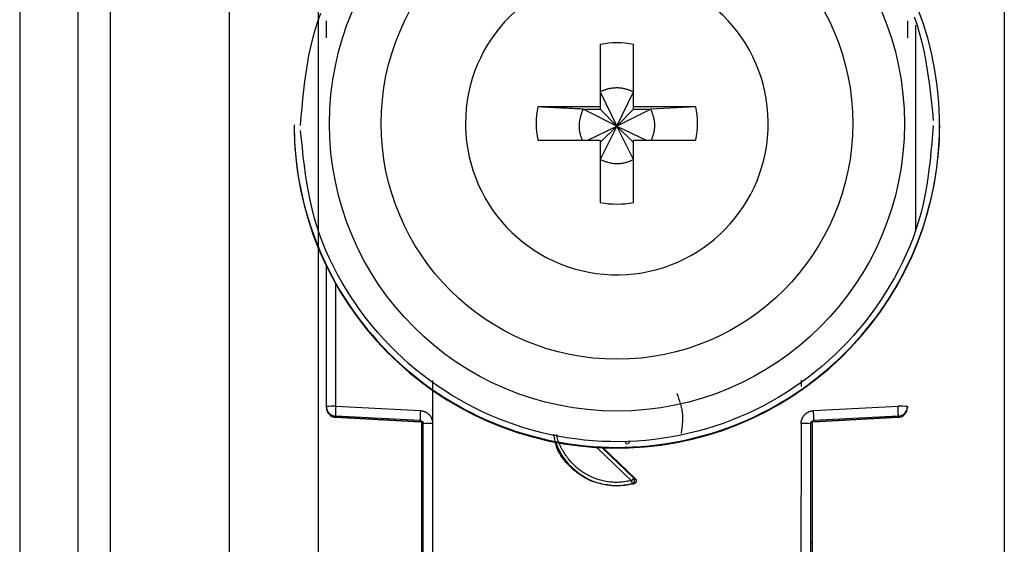
# Model space of a CAD drawing. Extents: x 289 to 4839, y 153 to 3074.
# Drawn here: x 4170 to 4200, y 1373 to 1389 of the extents above; entities that cross this region are included whole.
import ezdxf

# ---------------------------------------------------------------- set-up
doc = ezdxf.new("R2010")
doc.units = 0
doc.layers.get('0').update_dxf_attribs({"linetype": 'CONTINUOUS'})

msp = doc.modelspace()

# ---------------------------------------------------------------- linework, layer by layer
at = {"color": 7, "linetype": 'CONTINUOUS'}
for p, q in [((4169.813, 1408.519), (4169.813, 1366.019)), ((4171.613, 1408.519), (4171.613, 1366.019)), ((4172.613, 1408.519), (4172.613, 1366.019)), ((4176.313, 1369.519), (4176.313, 1403.031)), ((4179.063, 1403.134), (4179.063, 1370.645)), ((4200.313, 1403.031), (4200.313, 1369.519)), ((4187.798, 1388.576), (4187.798, 1386.646)), ((4188.828, 1386.646), (4188.828, 1388.576)), ((4187.798, 1387.111), (4188.313, 1386.045)), ((4188.313, 1386.045), (4188.828, 1387.111)), ((4187.798, 1386.646), (4185.867, 1386.646)), ((4187.263, 1386.576), (4187.798, 1386.576)), ((4188.313, 1386.045), (4187.263, 1386.576)), ((4187.798, 1386.646), (4187.798, 1386.576)), ((4187.798, 1386.576), (4188.313, 1386.045)), ((4189.364, 1386.576), (4188.313, 1386.045)), ((4188.313, 1386.045), (4188.828, 1386.576)), ((4190.759, 1386.646), (4188.828, 1386.646)), ((4188.828, 1386.576), (4188.828, 1386.646)), ((4188.828, 1386.576), (4189.364, 1386.576)), ((4190.759, 1386.646), (4189.364, 1386.576)), ((4178.313, 1386.093), (4178.313, 1386.074)), ((4183.623, 1386.131), (4183.624, 1386.037)), ((4187.411, 1385.617), (4188.313, 1386.045)), ((4188.313, 1386.045), (4187.798, 1385.011)), ((4187.798, 1385.546), (4188.313, 1386.045)), ((4188.828, 1385.011), (4188.313, 1386.045)), ((4188.828, 1385.546), (4188.313, 1386.045)), ((4188.313, 1386.045), (4189.215, 1385.617)), ((4198.313, 1386.074), (4198.313, 1386.093)), ((4185.867, 1385.617), (4187.798, 1385.617)), ((4187.798, 1385.617), (4187.798, 1383.686)), ((4188.828, 1383.686), (4188.828, 1385.617)), ((4188.828, 1385.617), (4190.759, 1385.617)), ((4179.313, 1377.363), (4179.313, 1381.716)), ((4182.608, 1376.836), (4182.609, 1378.173)), ((4194.017, 1378.177), (4194.017, 1377.982)), ((4179.313, 1377.328), (4179.313, 1377.363)), ((4179.313, 1377.318), (4179.313, 1377.328)), ((4179.313, 1377.318), (4179.313, 1377.318)), ((4179.605, 1377.371), (4182.226, 1377.235)), ((4194.4, 1377.235), (4197.021, 1377.371)), ((4197.313, 1377.363), (4197.313, 1377.328)), ((4197.313, 1377.328), (4197.313, 1377.318)), ((4197.313, 1377.318), (4197.313, 1377.318)), ((4182.218, 1376.928), (4179.597, 1377.064)), ((4179.597, 1377.029), (4179.597, 1377.064)), ((4179.597, 1377.029), (4182.223, 1376.89)), ((4182.218, 1376.89), (4179.597, 1377.029)), ((4179.597, 1377.029), (4179.597, 1377.029)), ((4182.218, 1376.89), (4182.218, 1376.928)), ((4182.263, 1376.877), (4182.263, 1368.945)), ((4182.313, 1368.726), (4182.313, 1376.829)), ((4182.613, 1368.734), (4182.608, 1376.836)), ((4194.018, 1376.836), (4194.013, 1368.734)), ((4194.313, 1376.829), (4194.313, 1368.726)), ((4194.363, 1376.877), (4194.363, 1368.945)), ((4194.403, 1376.89), (4197.029, 1377.029)), ((4197.029, 1377.064), (4194.408, 1376.928)), ((4197.029, 1377.029), (4194.408, 1376.89)), ((4194.408, 1376.928), (4194.408, 1376.89)), ((4197.029, 1377.064), (4197.029, 1377.029)), ((4197.029, 1377.029), (4197.029, 1377.029)), ((4187.884, 1376.086), (4188.877, 1375.131)), ((4188.834, 1374.964), (4188.313, 1374.897)), ((4188.791, 1374.972), (4188.834, 1374.964)), ((4188.877, 1375.131), (4188.836, 1375.138)), ((4188.313, 1374.914), (4188.313, 1374.897))]:
    msp.add_line(p, q, dxfattribs=at)
at = {"color": 8, "linetype": 'CONTINUOUS'}
for p, q in [((4197.563, 1389.176), (4197.563, 1382.783)), ((4179.605, 1377.371), (4179.605, 1381.159)), ((4188.768, 1375.065), (4187.696, 1376.096)), ((4188.836, 1375.138), (4187.849, 1376.088))]:
    msp.add_line(p, q, dxfattribs=at)
at = {"color": 7, "linetype": 'CONTINUOUS'}
for points in [[(4178.513, 1386.069), (4178.536, 1386.342), (4178.56, 1386.615), (4178.585, 1386.888), (4178.614, 1387.16), (4178.646, 1387.431), (4178.683, 1387.701), (4178.725, 1387.97), (4178.773, 1388.238), (4178.829, 1388.504), (4178.894, 1388.768), (4178.967, 1389.03), (4179.049, 1389.29), (4179.141, 1389.548)], [(4197.526, 1389.432), (4197.613, 1389.174), (4197.69, 1388.913), (4197.758, 1388.649), (4197.818, 1388.384), (4197.871, 1388.117), (4197.918, 1387.849), (4197.958, 1387.579), (4197.995, 1387.309), (4198.027, 1387.037), (4198.057, 1386.765), (4198.085, 1386.492), (4198.112, 1386.219)], [(4188.828, 1387.111), (4188.807, 1387.119), (4188.786, 1387.127), (4188.765, 1387.135), (4188.744, 1387.143), (4188.723, 1387.15), (4188.702, 1387.158), (4188.681, 1387.165), (4188.66, 1387.172), (4188.639, 1387.179), (4188.618, 1387.185), (4188.597, 1387.192), (4188.575, 1387.197), (4188.554, 1387.203), (4188.533, 1387.208), (4188.511, 1387.212), (4188.489, 1387.216), (4188.468, 1387.22), (4188.446, 1387.223), (4188.424, 1387.226), (4188.402, 1387.227), (4188.38, 1387.229), (4188.358, 1387.23), (4188.335, 1387.23), (4188.313, 1387.231), (4188.291, 1387.23), (4188.269, 1387.23), (4188.246, 1387.229), (4188.224, 1387.227), (4188.202, 1387.225), (4188.18, 1387.223), (4188.158, 1387.22), (4188.136, 1387.217), (4188.114, 1387.214), (4188.092, 1387.21), (4188.07, 1387.205), (4188.048, 1387.201), (4188.026, 1387.195), (4188.005, 1387.19), (4187.984, 1387.184), (4187.962, 1387.177), (4187.941, 1387.17), (4187.921, 1387.163), (4187.9, 1387.155), (4187.879, 1387.146), (4187.859, 1387.138), (4187.839, 1387.129), (4187.818, 1387.12), (4187.798, 1387.111)], [(4187.263, 1386.576), (4187.218, 1386.578), (4187.174, 1386.58), (4187.129, 1386.582), (4187.085, 1386.585), (4187.04, 1386.587), (4186.996, 1386.589), (4186.951, 1386.591), (4186.907, 1386.593), (4186.863, 1386.595), (4186.819, 1386.598), (4186.775, 1386.6), (4186.731, 1386.602), (4186.687, 1386.604), (4186.643, 1386.606), (4186.599, 1386.609), (4186.555, 1386.611), (4186.512, 1386.613), (4186.468, 1386.615), (4186.425, 1386.617), (4186.381, 1386.62), (4186.338, 1386.622), (4186.295, 1386.624), (4186.252, 1386.626), (4186.209, 1386.628), (4186.166, 1386.631), (4186.124, 1386.633), (4186.081, 1386.635), (4186.038, 1386.637), (4185.995, 1386.64), (4185.953, 1386.642), (4185.91, 1386.644), (4185.867, 1386.646)], [(4187.263, 1386.576), (4187.254, 1386.552), (4187.245, 1386.529), (4187.237, 1386.506), (4187.229, 1386.483), (4187.22, 1386.459), (4187.212, 1386.436), (4187.205, 1386.412), (4187.197, 1386.389), (4187.19, 1386.365), (4187.183, 1386.341), (4187.176, 1386.318), (4187.17, 1386.294), (4187.165, 1386.27), (4187.16, 1386.246), (4187.155, 1386.221), (4187.151, 1386.197), (4187.148, 1386.172), (4187.145, 1386.148), (4187.143, 1386.123), (4187.141, 1386.098), (4187.14, 1386.073), (4187.14, 1386.048), (4187.14, 1386.024), (4187.141, 1385.999), (4187.143, 1385.974), (4187.145, 1385.949), (4187.148, 1385.924), (4187.151, 1385.9), (4187.156, 1385.875), (4187.161, 1385.851), (4187.166, 1385.827), (4187.172, 1385.803), (4187.179, 1385.779), (4187.186, 1385.755), (4187.194, 1385.732), (4187.202, 1385.709), (4187.211, 1385.686), (4187.22, 1385.663), (4187.229, 1385.64), (4187.238, 1385.617)], [(4189.385, 1385.617), (4189.393, 1385.64), (4189.401, 1385.663), (4189.41, 1385.687), (4189.418, 1385.71), (4189.426, 1385.734), (4189.434, 1385.757), (4189.441, 1385.781), (4189.448, 1385.804), (4189.455, 1385.828), (4189.461, 1385.852), (4189.466, 1385.876), (4189.471, 1385.9), (4189.475, 1385.925), (4189.479, 1385.949), (4189.482, 1385.974), (4189.484, 1385.998), (4189.485, 1386.023), (4189.486, 1386.048), (4189.487, 1386.073), (4189.486, 1386.098), (4189.485, 1386.123), (4189.483, 1386.148), (4189.481, 1386.173), (4189.478, 1386.197), (4189.474, 1386.222), (4189.47, 1386.247), (4189.465, 1386.271), (4189.46, 1386.295), (4189.454, 1386.319), (4189.448, 1386.343), (4189.441, 1386.367), (4189.433, 1386.391), (4189.425, 1386.414), (4189.417, 1386.437), (4189.409, 1386.461), (4189.4, 1386.484), (4189.391, 1386.507), (4189.382, 1386.53), (4189.373, 1386.553), (4189.364, 1386.576)], [(4198.113, 1386.069), (4198.09, 1385.795), (4198.067, 1385.522), (4198.041, 1385.249), (4198.013, 1384.977), (4197.98, 1384.706), (4197.944, 1384.436), (4197.902, 1384.167), (4197.853, 1383.899), (4197.797, 1383.633), (4197.733, 1383.369), (4197.659, 1383.107), (4197.577, 1382.847), (4197.486, 1382.589), (4197.386, 1382.335), (4197.278, 1382.083), (4197.162, 1381.834), (4197.039, 1381.588), (4196.908, 1381.346), (4196.771, 1381.108), (4196.627, 1380.873), (4196.476, 1380.643), (4196.319, 1380.417), (4196.157, 1380.196), (4195.989, 1379.979), (4195.816, 1379.767), (4195.637, 1379.561), (4195.453, 1379.359), (4195.264, 1379.163), (4195.069, 1378.972), (4194.869, 1378.787), (4194.664, 1378.607), (4194.453, 1378.433), (4194.238, 1378.265), (4194.018, 1378.103), (4193.794, 1377.947), (4193.565, 1377.797), (4193.332, 1377.654), (4193.095, 1377.517), (4192.855, 1377.387), (4192.611, 1377.264), (4192.364, 1377.148), (4192.113, 1377.038), (4191.86, 1376.936), (4191.604, 1376.841), (4191.345, 1376.753), (4191.084, 1376.672), (4190.821, 1376.598), (4190.556, 1376.532), (4190.289, 1376.473), (4190.02, 1376.422), (4189.75, 1376.378), (4189.479, 1376.342), (4189.207, 1376.313), (4188.935, 1376.292), (4188.662, 1376.278), (4188.389, 1376.272), (4188.115, 1376.274), (4187.842, 1376.283), (4187.569, 1376.3), (4187.297, 1376.325), (4187.025, 1376.357), (4186.755, 1376.397), (4186.486, 1376.444), (4186.218, 1376.498), (4185.952, 1376.561), (4185.687, 1376.63), (4185.425, 1376.707), (4185.165, 1376.791), (4184.907, 1376.883), (4184.653, 1376.981), (4184.4, 1377.087), (4184.151, 1377.199), (4183.906, 1377.319), (4183.663, 1377.445), (4183.424, 1377.578), (4183.189, 1377.718), (4182.958, 1377.864), (4182.731, 1378.016), (4182.509, 1378.175), (4182.291, 1378.34), (4182.078, 1378.51), (4181.87, 1378.687), (4181.667, 1378.869), (4181.47, 1379.057), (4181.277, 1379.25), (4181.09, 1379.449), (4180.908, 1379.653), (4180.732, 1379.862), (4180.561, 1380.076), (4180.395, 1380.295), (4180.235, 1380.518), (4180.081, 1380.746), (4179.933, 1380.978), (4179.792, 1381.214), (4179.657, 1381.455), (4179.53, 1381.698), (4179.411, 1381.945), (4179.299, 1382.195), (4179.195, 1382.449), (4179.1, 1382.705), (4179.014, 1382.963), (4178.936, 1383.224), (4178.868, 1383.488), (4178.808, 1383.753), (4178.755, 1384.02), (4178.709, 1384.288), (4178.668, 1384.558), (4178.632, 1384.828), (4178.599, 1385.1), (4178.569, 1385.372), (4178.541, 1385.645), (4178.514, 1385.918)], [(4187.798, 1385.011), (4187.823, 1385.001), (4187.848, 1384.992), (4187.873, 1384.983), (4187.899, 1384.974), (4187.924, 1384.965), (4187.949, 1384.957), (4187.974, 1384.948), (4188, 1384.94), (4188.025, 1384.933), (4188.051, 1384.926), (4188.076, 1384.919), (4188.102, 1384.913), (4188.128, 1384.908), (4188.154, 1384.903), (4188.18, 1384.899), (4188.207, 1384.895), (4188.233, 1384.893), (4188.26, 1384.891), (4188.287, 1384.889), (4188.313, 1384.889), (4188.34, 1384.889), (4188.367, 1384.89), (4188.394, 1384.891), (4188.42, 1384.894), (4188.447, 1384.897), (4188.473, 1384.9), (4188.5, 1384.905), (4188.526, 1384.91), (4188.552, 1384.916), (4188.578, 1384.922), (4188.604, 1384.929), (4188.629, 1384.937), (4188.654, 1384.945), (4188.679, 1384.953), (4188.704, 1384.962), (4188.729, 1384.972), (4188.754, 1384.981), (4188.779, 1384.991), (4188.803, 1385.001), (4188.828, 1385.011)], [(4190.17, 1377.765), (4190.183, 1377.727), (4190.197, 1377.689), (4190.21, 1377.651), (4190.223, 1377.613), (4190.236, 1377.575), (4190.248, 1377.537), (4190.26, 1377.499), (4190.271, 1377.461), (4190.282, 1377.423), (4190.292, 1377.385), (4190.302, 1377.347), (4190.311, 1377.308), (4190.319, 1377.27), (4190.325, 1377.231), (4190.331, 1377.193), (4190.336, 1377.154), (4190.34, 1377.115), (4190.343, 1377.076), (4190.344, 1377.037), (4190.344, 1376.998), (4190.344, 1376.959), (4190.343, 1376.92), (4190.34, 1376.88), (4190.338, 1376.841), (4190.334, 1376.802), (4190.33, 1376.762), (4190.326, 1376.722), (4190.321, 1376.683), (4190.316, 1376.643), (4190.31, 1376.603), (4190.305, 1376.564), (4190.299, 1376.524)], [(4182.226, 1377.235), (4182.239, 1377.233), (4182.251, 1377.231), (4182.264, 1377.229), (4182.277, 1377.227), (4182.289, 1377.225), (4182.301, 1377.222), (4182.314, 1377.219), (4182.326, 1377.216), (4182.338, 1377.213), (4182.35, 1377.209), (4182.362, 1377.205), (4182.373, 1377.2), (4182.385, 1377.195), (4182.396, 1377.189), (4182.407, 1377.183), (4182.418, 1377.177), (4182.428, 1377.17), (4182.438, 1377.162), (4182.449, 1377.155), (4182.458, 1377.147), (4182.468, 1377.138), (4182.478, 1377.13), (4182.487, 1377.121), (4182.496, 1377.111), (4182.504, 1377.102), (4182.513, 1377.092), (4182.521, 1377.082), (4182.529, 1377.072), (4182.536, 1377.062), (4182.543, 1377.051), (4182.55, 1377.041), (4182.556, 1377.03), (4182.562, 1377.019), (4182.568, 1377.007), (4182.573, 1376.996), (4182.577, 1376.984), (4182.582, 1376.973), (4182.585, 1376.961), (4182.589, 1376.949), (4182.592, 1376.936), (4182.595, 1376.924), (4182.597, 1376.912), (4182.599, 1376.899), (4182.601, 1376.887), (4182.603, 1376.874), (4182.605, 1376.862), (4182.607, 1376.849), (4182.608, 1376.836)], [(4194.018, 1376.836), (4194.019, 1376.846), (4194.019, 1376.855), (4194.02, 1376.865), (4194.021, 1376.874), (4194.022, 1376.884), (4194.023, 1376.893), (4194.024, 1376.902), (4194.026, 1376.912), (4194.028, 1376.921), (4194.03, 1376.93), (4194.033, 1376.939), (4194.036, 1376.948), (4194.039, 1376.957), (4194.042, 1376.966), (4194.045, 1376.975), (4194.049, 1376.984), (4194.053, 1376.993), (4194.057, 1377.001), (4194.061, 1377.01), (4194.066, 1377.018), (4194.07, 1377.027), (4194.075, 1377.035), (4194.08, 1377.043), (4194.085, 1377.051), (4194.09, 1377.059), (4194.095, 1377.067), (4194.101, 1377.075), (4194.106, 1377.082), (4194.112, 1377.09), (4194.118, 1377.097), (4194.124, 1377.104), (4194.131, 1377.111), (4194.137, 1377.118), (4194.144, 1377.125), (4194.151, 1377.131), (4194.158, 1377.138), (4194.165, 1377.144), (4194.173, 1377.15), (4194.18, 1377.156), (4194.188, 1377.161), (4194.196, 1377.167), (4194.203, 1377.172), (4194.211, 1377.177), (4194.22, 1377.182), (4194.228, 1377.187), (4194.236, 1377.191), (4194.245, 1377.196), (4194.253, 1377.2), (4194.262, 1377.204), (4194.271, 1377.207), (4194.28, 1377.21), (4194.289, 1377.213), (4194.298, 1377.216), (4194.307, 1377.219), (4194.316, 1377.221), (4194.325, 1377.223), (4194.334, 1377.225), (4194.344, 1377.227), (4194.353, 1377.228), (4194.362, 1377.23), (4194.372, 1377.231), (4194.381, 1377.233), (4194.391, 1377.234), (4194.4, 1377.235)], [(4197.029, 1377.064), (4197.029, 1377.065), (4197.029, 1377.066), (4197.029, 1377.068), (4197.03, 1377.07), (4197.03, 1377.071), (4197.03, 1377.073), (4197.03, 1377.075), (4197.03, 1377.077), (4197.03, 1377.08), (4197.031, 1377.083), (4197.031, 1377.086), (4197.031, 1377.09), (4197.031, 1377.093), (4197.031, 1377.098), (4197.031, 1377.102), (4197.031, 1377.107), (4197.031, 1377.112), (4197.031, 1377.118), (4197.031, 1377.124), (4197.03, 1377.13), (4197.03, 1377.136), (4197.03, 1377.143), (4197.03, 1377.15), (4197.03, 1377.157), (4197.03, 1377.164), (4197.029, 1377.172), (4197.029, 1377.179), (4197.029, 1377.187), (4197.029, 1377.195), (4197.028, 1377.204), (4197.028, 1377.212), (4197.028, 1377.22), (4197.027, 1377.229), (4197.027, 1377.238), (4197.027, 1377.247), (4197.026, 1377.256), (4197.026, 1377.265), (4197.026, 1377.274), (4197.025, 1377.284), (4197.025, 1377.293), (4197.024, 1377.303), (4197.024, 1377.312), (4197.023, 1377.322), (4197.023, 1377.332), (4197.022, 1377.341), (4197.022, 1377.351), (4197.022, 1377.361), (4197.021, 1377.371)], [(4182.218, 1376.928), (4182.221, 1376.928), (4182.223, 1376.928), (4182.225, 1376.927), (4182.228, 1376.927), (4182.23, 1376.927), (4182.232, 1376.926), (4182.235, 1376.926), (4182.237, 1376.925), (4182.239, 1376.925), (4182.242, 1376.924), (4182.244, 1376.923), (4182.246, 1376.923), (4182.248, 1376.922), (4182.251, 1376.921), (4182.253, 1376.92), (4182.255, 1376.919), (4182.257, 1376.918), (4182.259, 1376.917), (4182.261, 1376.916), (4182.263, 1376.915), (4182.265, 1376.914), (4182.267, 1376.912), (4182.269, 1376.911), (4182.271, 1376.91), (4182.273, 1376.908), (4182.275, 1376.907), (4182.277, 1376.905), (4182.279, 1376.904), (4182.28, 1376.902), (4182.282, 1376.901), (4182.284, 1376.899), (4182.286, 1376.897), (4182.287, 1376.896), (4182.289, 1376.894), (4182.29, 1376.892), (4182.292, 1376.89), (4182.293, 1376.888), (4182.295, 1376.886), (4182.296, 1376.885), (4182.297, 1376.883), (4182.299, 1376.881), (4182.3, 1376.878), (4182.301, 1376.876), (4182.302, 1376.874), (4182.303, 1376.872), (4182.304, 1376.87), (4182.305, 1376.868), (4182.306, 1376.866), (4182.307, 1376.863), (4182.308, 1376.861), (4182.308, 1376.859), (4182.309, 1376.857), (4182.31, 1376.854), (4182.31, 1376.852), (4182.311, 1376.85), (4182.311, 1376.847), (4182.311, 1376.845), (4182.312, 1376.843), (4182.312, 1376.84), (4182.312, 1376.838), (4182.312, 1376.836), (4182.313, 1376.833), (4182.313, 1376.831), (4182.313, 1376.829)], [(4194.313, 1376.829), (4194.313, 1376.831), (4194.314, 1376.833), (4194.314, 1376.836), (4194.314, 1376.838), (4194.314, 1376.84), (4194.315, 1376.843), (4194.315, 1376.845), (4194.315, 1376.847), (4194.316, 1376.85), (4194.316, 1376.852), (4194.317, 1376.854), (4194.317, 1376.857), (4194.318, 1376.859), (4194.319, 1376.861), (4194.319, 1376.863), (4194.32, 1376.866), (4194.321, 1376.868), (4194.322, 1376.87), (4194.323, 1376.872), (4194.324, 1376.874), (4194.325, 1376.876), (4194.326, 1376.878), (4194.328, 1376.881), (4194.329, 1376.883), (4194.33, 1376.885), (4194.332, 1376.886), (4194.333, 1376.888), (4194.335, 1376.89), (4194.336, 1376.892), (4194.338, 1376.894), (4194.339, 1376.896), (4194.341, 1376.897), (4194.342, 1376.899), (4194.344, 1376.901), (4194.346, 1376.902), (4194.348, 1376.904), (4194.349, 1376.905), (4194.351, 1376.907), (4194.353, 1376.908), (4194.355, 1376.91), (4194.357, 1376.911), (4194.359, 1376.912), (4194.361, 1376.914), (4194.363, 1376.915), (4194.365, 1376.916), (4194.367, 1376.917), (4194.369, 1376.918), (4194.371, 1376.919), (4194.374, 1376.92), (4194.376, 1376.921), (4194.378, 1376.922), (4194.38, 1376.923), (4194.382, 1376.923), (4194.385, 1376.924), (4194.387, 1376.925), (4194.389, 1376.925), (4194.392, 1376.926), (4194.394, 1376.926), (4194.396, 1376.927), (4194.399, 1376.927), (4194.401, 1376.927), (4194.403, 1376.928), (4194.406, 1376.928), (4194.408, 1376.928)], [(4188.313, 1374.897), (4188.255, 1374.903), (4188.198, 1374.91), (4188.14, 1374.917), (4188.083, 1374.924), (4188.026, 1374.932), (4187.969, 1374.941), (4187.912, 1374.951), (4187.856, 1374.961), (4187.8, 1374.973), (4187.744, 1374.986), (4187.69, 1375.001), (4187.635, 1375.017), (4187.581, 1375.034), (4187.528, 1375.054), (4187.476, 1375.075), (4187.425, 1375.099), (4187.374, 1375.124), (4187.323, 1375.151), (4187.274, 1375.18), (4187.225, 1375.21), (4187.178, 1375.242), (4187.131, 1375.275), (4187.084, 1375.31), (4187.039, 1375.346), (4186.994, 1375.383), (4186.95, 1375.422), (4186.907, 1375.461), (4186.865, 1375.502), (4186.823, 1375.543), (4186.783, 1375.586), (4186.744, 1375.629), (4186.706, 1375.674), (4186.669, 1375.719), (4186.634, 1375.766), (4186.601, 1375.813), (4186.569, 1375.861), (4186.54, 1375.91), (4186.513, 1375.961), (4186.488, 1376.012), (4186.465, 1376.064), (4186.445, 1376.117), (4186.427, 1376.171), (4186.412, 1376.225), (4186.4, 1376.281), (4186.389, 1376.337), (4186.379, 1376.394), (4186.37, 1376.451), (4186.362, 1376.508)], [(4188.614, 1376.201), (4188.613, 1376.203), (4188.612, 1376.204), (4188.61, 1376.206), (4188.609, 1376.207), (4188.608, 1376.209), (4188.607, 1376.211), (4188.605, 1376.212), (4188.604, 1376.214), (4188.603, 1376.215), (4188.602, 1376.217), (4188.6, 1376.218), (4188.599, 1376.22), (4188.598, 1376.222), (4188.597, 1376.223), (4188.596, 1376.225), (4188.595, 1376.227), (4188.594, 1376.228), (4188.593, 1376.23), (4188.592, 1376.232), (4188.591, 1376.234), (4188.591, 1376.235), (4188.59, 1376.237), (4188.589, 1376.239), (4188.589, 1376.241), (4188.588, 1376.243), (4188.587, 1376.245), (4188.587, 1376.247), (4188.586, 1376.249), (4188.586, 1376.251), (4188.586, 1376.253), (4188.585, 1376.255), (4188.585, 1376.256), (4188.585, 1376.258), (4188.585, 1376.26), (4188.584, 1376.262), (4188.584, 1376.264), (4188.584, 1376.266), (4188.584, 1376.268), (4188.584, 1376.27), (4188.584, 1376.272)], [(4188.644, 1376.199), (4188.644, 1376.199), (4188.645, 1376.2), (4188.645, 1376.2), (4188.646, 1376.201), (4188.646, 1376.201), (4188.647, 1376.202), (4188.648, 1376.203), (4188.648, 1376.203), (4188.649, 1376.204), (4188.65, 1376.205), (4188.651, 1376.206), (4188.652, 1376.207), (4188.653, 1376.207), (4188.654, 1376.209), (4188.655, 1376.21), (4188.656, 1376.211), (4188.657, 1376.212), (4188.659, 1376.213), (4188.66, 1376.215), (4188.661, 1376.216), (4188.663, 1376.217), (4188.664, 1376.219), (4188.666, 1376.22), (4188.667, 1376.222), (4188.669, 1376.224), (4188.67, 1376.225), (4188.672, 1376.227), (4188.674, 1376.228), (4188.675, 1376.23), (4188.677, 1376.232), (4188.679, 1376.234), (4188.681, 1376.236), (4188.683, 1376.237), (4188.684, 1376.239), (4188.686, 1376.241), (4188.688, 1376.243), (4188.69, 1376.245), (4188.692, 1376.247), (4188.694, 1376.249), (4188.696, 1376.251), (4188.698, 1376.253), (4188.7, 1376.255), (4188.702, 1376.257), (4188.704, 1376.259), (4188.706, 1376.261), (4188.708, 1376.263), (4188.71, 1376.266), (4188.712, 1376.268)], [(4188.836, 1375.138), (4188.836, 1375.138), (4188.835, 1375.137), (4188.835, 1375.136), (4188.834, 1375.136), (4188.833, 1375.135), (4188.833, 1375.134), (4188.832, 1375.134), (4188.831, 1375.133), (4188.831, 1375.132), (4188.83, 1375.131), (4188.829, 1375.13), (4188.828, 1375.129), (4188.827, 1375.128), (4188.826, 1375.127), (4188.825, 1375.126), (4188.824, 1375.124), (4188.822, 1375.123), (4188.821, 1375.122), (4188.82, 1375.12), (4188.818, 1375.119), (4188.817, 1375.117), (4188.816, 1375.115), (4188.814, 1375.114), (4188.812, 1375.112), (4188.811, 1375.111), (4188.809, 1375.109), (4188.808, 1375.107), (4188.806, 1375.105), (4188.804, 1375.103), (4188.803, 1375.102), (4188.801, 1375.1), (4188.799, 1375.098), (4188.797, 1375.096), (4188.795, 1375.094), (4188.794, 1375.092), (4188.792, 1375.09), (4188.79, 1375.088), (4188.788, 1375.086), (4188.786, 1375.084), (4188.784, 1375.082), (4188.782, 1375.08), (4188.78, 1375.078), (4188.778, 1375.076), (4188.776, 1375.074), (4188.774, 1375.072), (4188.772, 1375.07), (4188.77, 1375.067), (4188.768, 1375.065)], [(4188.791, 1374.972), (4188.791, 1374.973), (4188.791, 1374.973), (4188.791, 1374.974), (4188.791, 1374.975), (4188.79, 1374.975), (4188.79, 1374.976), (4188.79, 1374.977), (4188.79, 1374.978), (4188.789, 1374.979), (4188.789, 1374.98), (4188.789, 1374.981), (4188.788, 1374.982), (4188.788, 1374.984), (4188.788, 1374.985), (4188.787, 1374.987), (4188.787, 1374.988), (4188.787, 1374.99), (4188.786, 1374.992), (4188.786, 1374.993), (4188.785, 1374.995), (4188.785, 1374.997), (4188.784, 1374.999), (4188.784, 1375.001), (4188.783, 1375.003), (4188.783, 1375.006), (4188.782, 1375.008), (4188.782, 1375.01), (4188.781, 1375.012), (4188.78, 1375.015), (4188.78, 1375.017), (4188.779, 1375.02), (4188.779, 1375.022), (4188.778, 1375.025), (4188.777, 1375.027), (4188.777, 1375.03), (4188.776, 1375.032), (4188.775, 1375.035), (4188.775, 1375.038), (4188.774, 1375.04), (4188.773, 1375.043), (4188.773, 1375.046), (4188.772, 1375.048), (4188.771, 1375.051), (4188.771, 1375.054), (4188.77, 1375.057), (4188.769, 1375.06), (4188.769, 1375.062), (4188.768, 1375.065)], [(4188.791, 1374.972), (4188.794, 1374.973), (4188.796, 1374.974), (4188.798, 1374.974), (4188.801, 1374.975), (4188.803, 1374.976), (4188.805, 1374.977), (4188.807, 1374.978), (4188.81, 1374.979), (4188.812, 1374.981), (4188.814, 1374.982), (4188.816, 1374.983), (4188.818, 1374.985), (4188.82, 1374.986), (4188.822, 1374.988), (4188.824, 1374.989), (4188.826, 1374.991), (4188.828, 1374.993), (4188.83, 1374.994), (4188.832, 1374.996), (4188.834, 1374.998), (4188.835, 1375), (4188.837, 1375.002), (4188.839, 1375.004), (4188.84, 1375.006), (4188.842, 1375.008), (4188.843, 1375.01), (4188.845, 1375.012), (4188.846, 1375.014), (4188.848, 1375.016), (4188.849, 1375.019), (4188.85, 1375.021), (4188.851, 1375.023), (4188.852, 1375.025), (4188.853, 1375.028), (4188.854, 1375.03), (4188.855, 1375.033), (4188.856, 1375.035), (4188.857, 1375.038), (4188.858, 1375.04), (4188.859, 1375.043), (4188.859, 1375.045), (4188.86, 1375.048), (4188.86, 1375.05), (4188.861, 1375.053), (4188.861, 1375.055), (4188.862, 1375.058), (4188.862, 1375.06), (4188.862, 1375.063), (4188.862, 1375.066), (4188.862, 1375.068), (4188.862, 1375.071), (4188.862, 1375.073), (4188.862, 1375.076), (4188.862, 1375.079), (4188.862, 1375.081), (4188.861, 1375.084), (4188.861, 1375.086), (4188.861, 1375.089), (4188.86, 1375.091), (4188.86, 1375.094), (4188.859, 1375.096), (4188.858, 1375.099), (4188.858, 1375.101), (4188.857, 1375.104), (4188.856, 1375.106), (4188.855, 1375.109), (4188.854, 1375.111), (4188.853, 1375.113), (4188.852, 1375.116), (4188.851, 1375.118), (4188.849, 1375.12), (4188.848, 1375.122), (4188.847, 1375.124), (4188.845, 1375.126), (4188.844, 1375.128), (4188.842, 1375.13), (4188.841, 1375.132), (4188.839, 1375.134), (4188.838, 1375.136), (4188.836, 1375.138)], [(4188.877, 1375.131), (4188.879, 1375.129), (4188.881, 1375.127), (4188.883, 1375.125), (4188.884, 1375.123), (4188.886, 1375.121), (4188.888, 1375.119), (4188.889, 1375.117), (4188.891, 1375.114), (4188.892, 1375.112), (4188.894, 1375.11), (4188.895, 1375.108), (4188.896, 1375.106), (4188.898, 1375.103), (4188.899, 1375.101), (4188.9, 1375.099), (4188.901, 1375.096), (4188.902, 1375.094), (4188.903, 1375.091), (4188.904, 1375.089), (4188.905, 1375.086), (4188.905, 1375.084), (4188.906, 1375.081), (4188.906, 1375.079), (4188.907, 1375.076), (4188.907, 1375.074), (4188.908, 1375.071), (4188.908, 1375.068), (4188.908, 1375.066), (4188.909, 1375.063), (4188.909, 1375.061), (4188.909, 1375.058), (4188.909, 1375.055), (4188.909, 1375.053), (4188.908, 1375.05), (4188.908, 1375.047), (4188.908, 1375.045), (4188.907, 1375.042), (4188.907, 1375.04), (4188.906, 1375.037), (4188.906, 1375.035), (4188.905, 1375.032), (4188.904, 1375.03), (4188.904, 1375.027), (4188.903, 1375.025), (4188.902, 1375.022), (4188.901, 1375.02), (4188.9, 1375.017), (4188.898, 1375.015), (4188.897, 1375.013), (4188.896, 1375.01), (4188.894, 1375.008), (4188.893, 1375.006), (4188.891, 1375.004), (4188.89, 1375.002), (4188.888, 1375), (4188.887, 1374.998), (4188.885, 1374.996), (4188.883, 1374.994), (4188.881, 1374.992), (4188.88, 1374.99), (4188.878, 1374.988), (4188.876, 1374.986), (4188.874, 1374.985), (4188.872, 1374.983), (4188.87, 1374.981), (4188.867, 1374.98), (4188.865, 1374.978), (4188.863, 1374.977), (4188.861, 1374.976), (4188.859, 1374.974), (4188.856, 1374.973), (4188.854, 1374.972), (4188.852, 1374.971), (4188.849, 1374.97), (4188.847, 1374.969), (4188.844, 1374.968), (4188.842, 1374.967), (4188.839, 1374.966), (4188.837, 1374.965), (4188.834, 1374.964)]]:
    msp.add_lwpolyline(points, dxfattribs=at)
at = {"color": 8, "linetype": 'CONTINUOUS'}
msp.add_lwpolyline([(4188.768, 1375.065), (4188.726, 1375.058), (4188.685, 1375.052), (4188.643, 1375.045), (4188.601, 1375.039), (4188.559, 1375.033), (4188.518, 1375.027), (4188.476, 1375.022), (4188.434, 1375.018), (4188.392, 1375.015), (4188.35, 1375.013), (4188.309, 1375.011), (4188.267, 1375.011), (4188.225, 1375.012), (4188.183, 1375.014), (4188.141, 1375.017), (4188.099, 1375.021), (4188.057, 1375.026), (4188.015, 1375.032), (4187.974, 1375.04), (4187.932, 1375.048), (4187.891, 1375.057), (4187.85, 1375.067), (4187.809, 1375.078), (4187.768, 1375.09), (4187.728, 1375.102), (4187.688, 1375.116), (4187.649, 1375.13), (4187.609, 1375.145), (4187.57, 1375.161), (4187.532, 1375.178), (4187.493, 1375.195), (4187.455, 1375.214), (4187.418, 1375.233), (4187.381, 1375.253), (4187.344, 1375.274), (4187.308, 1375.295), (4187.272, 1375.318), (4187.237, 1375.341), (4187.202, 1375.365), (4187.168, 1375.39), (4187.135, 1375.415), (4187.102, 1375.441), (4187.069, 1375.468), (4187.038, 1375.496), (4187.007, 1375.525), (4186.976, 1375.554), (4186.947, 1375.583), (4186.918, 1375.614), (4186.89, 1375.645), (4186.862, 1375.677), (4186.835, 1375.709), (4186.809, 1375.742), (4186.784, 1375.775), (4186.759, 1375.809), (4186.735, 1375.844), (4186.711, 1375.879), (4186.688, 1375.914), (4186.665, 1375.95), (4186.643, 1375.986), (4186.621, 1376.023), (4186.6, 1376.06), (4186.58, 1376.098), (4186.561, 1376.136), (4186.543, 1376.174), (4186.527, 1376.213), (4186.511, 1376.252), (4186.498, 1376.292), (4186.486, 1376.332), (4186.475, 1376.373), (4186.467, 1376.414), (4186.461, 1376.455), (4186.455, 1376.497)], dxfattribs=at)
at = {"color": 7, "linetype": 'CONTINUOUS'}
for points in [[(4179.313, 1388.781, 0), (4179.313, 1388.794, 0), (4179.313, 1388.807, 0), (4179.313, 1388.82, 0), (4179.313, 1388.833, 0), (4179.313, 1388.846, 0), (4179.313, 1388.859, 0), (4179.313, 1388.872, 0), (4179.313, 1388.885, 0), (4179.313, 1388.898, 0), (4179.313, 1388.911, 0), (4179.313, 1388.924, 0), (4179.313, 1388.936, 0), (4179.313, 1388.949, 0), (4179.313, 1388.962, 0), (4179.313, 1388.974, 0), (4179.313, 1388.986, 0), (4179.313, 1388.999, 0), (4179.313, 1389.011, 0), (4179.313, 1389.023, 0), (4179.313, 1389.035, 0), (4179.313, 1389.047, 0), (4179.313, 1389.059, 0), (4179.313, 1389.071, 0), (4179.313, 1389.082, 0), (4179.313, 1389.094, 0), (4179.313, 1389.105, 0), (4179.313, 1389.117, 0), (4179.313, 1389.128, 0), (4179.313, 1389.139, 0), (4179.313, 1389.149, 0), (4179.313, 1389.16, 0), (4179.313, 1389.17, 0), (4179.313, 1389.18, 0), (4179.313, 1389.19, 0), (4179.313, 1389.2, 0), (4179.313, 1389.209, 0), (4179.313, 1389.219, 0), (4179.313, 1389.227, 0), (4179.313, 1389.236, 0), (4179.313, 1389.245, 0), (4179.313, 1389.253, 0), (4179.313, 1389.261, 0), (4179.313, 1389.269, 0), (4179.313, 1389.277, 0), (4179.313, 1389.285, 0), (4179.313, 1389.292, 0), (4179.313, 1389.3, 0), (4179.313, 1389.308, 0)], [(4197.313, 1389.308, 0), (4197.313, 1389.3, 0), (4197.313, 1389.292, 0), (4197.313, 1389.285, 0), (4197.313, 1389.277, 0), (4197.313, 1389.269, 0), (4197.313, 1389.261, 0), (4197.313, 1389.253, 0), (4197.313, 1389.244, 0), (4197.313, 1389.236, 0), (4197.313, 1389.227, 0), (4197.313, 1389.218, 0), (4197.313, 1389.209, 0), (4197.313, 1389.2, 0), (4197.313, 1389.19, 0), (4197.313, 1389.18, 0), (4197.313, 1389.17, 0), (4197.313, 1389.16, 0), (4197.313, 1389.149, 0), (4197.313, 1389.139, 0), (4197.313, 1389.128, 0), (4197.313, 1389.117, 0), (4197.313, 1389.105, 0), (4197.313, 1389.094, 0), (4197.313, 1389.082, 0), (4197.313, 1389.071, 0), (4197.313, 1389.059, 0), (4197.313, 1389.047, 0), (4197.313, 1389.035, 0), (4197.313, 1389.023, 0), (4197.313, 1389.011, 0), (4197.313, 1388.999, 0), (4197.313, 1388.986, 0), (4197.313, 1388.974, 0), (4197.313, 1388.962, 0), (4197.313, 1388.949, 0), (4197.313, 1388.936, 0), (4197.313, 1388.924, 0), (4197.313, 1388.911, 0), (4197.313, 1388.898, 0), (4197.313, 1388.885, 0), (4197.313, 1388.872, 0), (4197.313, 1388.859, 0), (4197.313, 1388.846, 0), (4197.313, 1388.833, 0), (4197.313, 1388.82, 0), (4197.313, 1388.807, 0), (4197.313, 1388.794, 0), (4197.313, 1388.781, 0)]]:
    msp.add_polyline3d(points, dxfattribs=at)
for centre, radius in [((4188.314, 1386.123), 8.904), ((4188.314, 1386.13), 7.304)]:
    msp.add_circle(centre, radius, dxfattribs=at)
for centre, radius, start, end in [((4188.312, 1386.072), 9.998, 179.9901, 87.5114), ((4188.312, 1386.131), 4.689, 181.1545, 180.0002), ((4188.313, 1386.13), 2.5, 78.1135, 101.8865), ((4188.311, 1386.131), 2.498, 168.1054, 191.8946), ((4188.315, 1386.131), 2.498, 348.1054, 11.8946), ((4188.311, 1386.095), 9.998, 180.0085, 270.0112), ((4188.315, 1386.095), 9.998, 269.9897, 359.9907), ((4188.313, 1386.133), 2.5, 258.1135, 281.8865), ((4179.534, 1374.6), 2.771, 88.5169, 94.5616), ((4179.613, 1377.363), 0.3, 180.0091, 267.0105), ((4179.613, 1377.328), 0.3, 180, 266.9749), ((4179.613, 1377.328), 0.3, 180.0091, 267.0105), ((4182.592, 1377.141), 2.996, 175.5959, 181.4787), ((4185.213, 1377.005), 2.996, 175.5959, 181.4787), ((4191.413, 1377.005), 2.996, 358.5213, 4.4041), ((4197.093, 1374.6), 2.771, 85.4384, 91.4831), ((4197.013, 1377.363), 0.3, 272.9895, 359.9909), ((4197.013, 1377.328), 0.3, 273.0251, 0), ((4197.013, 1377.328), 0.3, 272.9895, 359.9909), ((4182.213, 1376.791), 0.1, 0.0091, 87.0105), ((4182.535, 1374.028), 2.809, 88.5124, 94.536), ((4194.091, 1374.028), 2.809, 85.464, 91.4876), ((4188.313, 1376.929), 2.015, 199.4099, 270.0059), ((4188.313, 1376.93), 2.015, 269.9999, 283.7243)]:
    msp.add_arc(centre, radius, start, end, dxfattribs=at)
at = {"color": 8, "linetype": 'CONTINUOUS'}
for centre, radius, start, end in [((4182.265, 1373.532), 0.4, 269.7599, 276.9399), ((4194.388, 1374.322), 1.189, 266.9925, 268.8243)]:
    msp.add_arc(centre, radius, start, end, dxfattribs=at)

doc.saveas('drawing.dxf')
